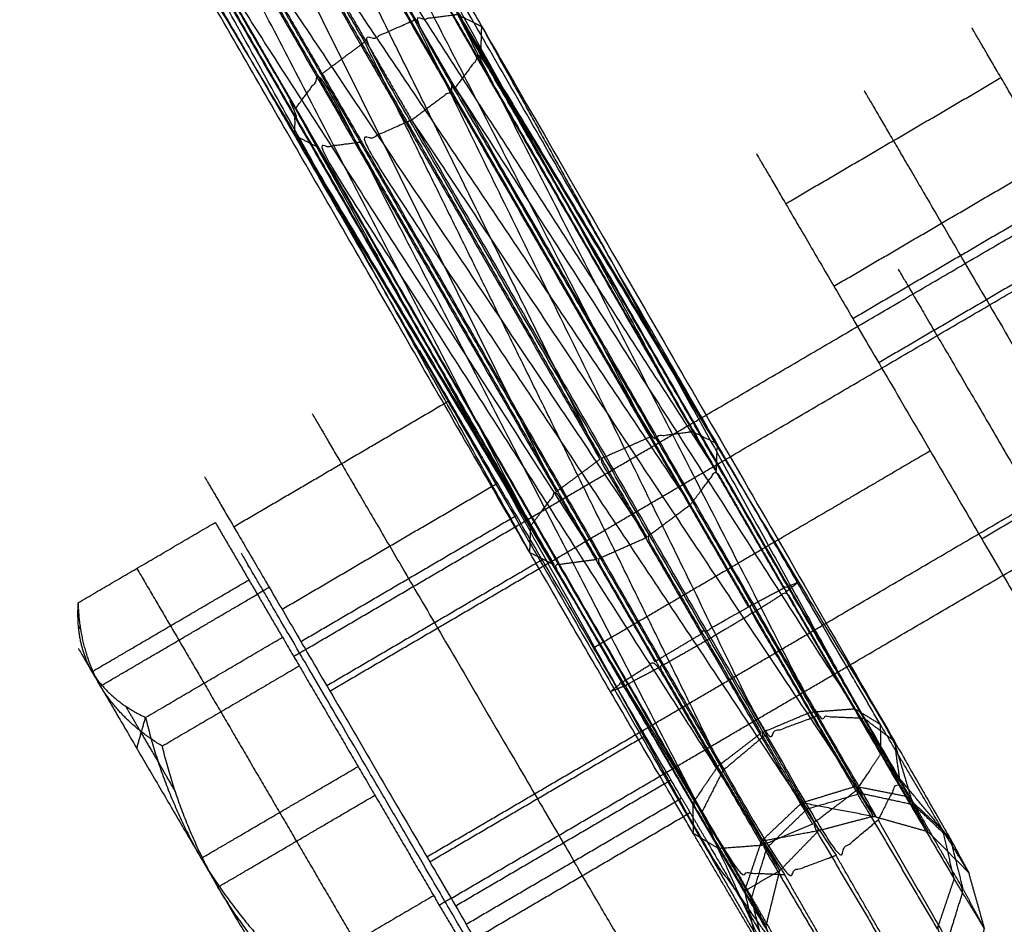
# Model space of a CAD drawing. Units: millimetres. Extents: x -4500 to 4500, y -4500 to 4500.
# Drawn here: x -1639 to -1594, y 2777 to 2818 of the extents above; entities that cross this region are included whole.
import ezdxf

# ---------------------------------------------------------------- set-up
doc = ezdxf.new("R2010")
doc.units = ezdxf.units.MM
doc.header["$LTSCALE"] = 2.5
for name, color, linetype, true_color in [('Make2D$Adnotacja', 7, 'Continuous', 0x000000), ('Make2D$Ukryte$Krzywe', 7, 'Continuous', 0x8c8c8c), ('Make2D$Widoczne$Krzywe', 7, 'Continuous', 0x000000)]:
    doc.layers.add(name, color=color, linetype=linetype, true_color=true_color)
doc.styles.add('Arial Normalny', font='txt')
doc.dimstyles.new('MOJ', dxfattribs={"dimtxt": 70, "dimasz": 74, "dimexe": 0.5, "dimexo": 0.5, "dimgap": 20.25, "dimtad": 1, "dimtoh": 1, "dimdec": 0, "dimzin": 1, "dimdsep": 46, "dimtxsty": 'Arial Normalny', "dimcen": 0.5, "dimadec": 0, "dimazin": 1, "dimtfac": 1, "dimtdec": 4, "dimtix": 1, "dimtofl": 0, "dimtmove": 1, "dimatfit": 3, "dimfxl": 1, "dimtolj": 1, "dimtzin": 1, "dimarcsym": 0})

# ---------------------------------------------------------------- blocks, each defined once
blk = doc.blocks.new('*D2')
at = {"layer": 'Defpoints', "color": 0}
for p in [(3069.242, 3290.859), (-3069.241, -3290.859)]:
    blk.add_point(p, dxfattribs=at)
at = {"layer": 'Make2D$Adnotacja', "color": 0, "lineweight": -2}
for p, q in [((3414.575, 3661.128), (3119.714, 3344.976)), ((3719.515, 3661.128), (3414.575, 3661.128))]:
    blk.add_line(p, q, dxfattribs=at)
at = {"layer": 'Make2D$Adnotacja', "color": 0}
for p, q in [((0.001, -0.5), (0.001, 0.5)), ((-0.499, 0), (0.501, 0))]:
    blk.add_line(p, q, dxfattribs=at)
blk.add_solid([(3110.695, 3353.388), (3128.734, 3336.564), (3069.242, 3290.859)], dxfattribs=at)
at = {"layer": 'Make2D$Adnotacja', "color": 0, "insert": (3577.17, 3719.049), "char_height": 70, "attachment_point": 5, "style": 'Arial Normalny'}
blk.add_mtext('\\A1;%%c9000', dxfattribs=at)

msp = doc.modelspace()

# ---------------------------------------------------------------- linework, layer by layer
at = {"layer": 'Make2D$Ukryte$Krzywe', "color": 250, "lineweight": -3, "true_color": 0x333333}
for points, knots in [([(-1638.371, 2832.899), (-1637.774, 2831.921), (-1637.176, 2830.942), (-1635.728, 2828.49), (-1634.28, 2826.039), (-1632.37, 2822.771), (-1630.461, 2819.504), (-1628.599, 2816.295), (-1626.737, 2813.086), (-1622.09, 2805.038), (-1617.444, 2796.99)], [0, 0, 0, 1, 1, 2, 2, 3, 3, 4, 4, 4.487923, 4.487923, 4.487923]), ([(-1605.556, 2791.043), (-1607.005, 2793.537), (-1608.454, 2796.031), (-1617.735, 2812.107), (-1627.017, 2828.183), (-1628.035, 2829.962), (-1629.054, 2831.741)], [0, 0, 0, 1, 1, 2, 2, 3, 3, 3]), ([(-1608.454, 2796.031), (-1618.706, 2811.293), (-1628.958, 2826.554), (-1629.933, 2828.255), (-1630.908, 2829.955)], [0, 0, 0, 1, 1, 2, 2, 2]), ([(-1626.036, 2830.118), (-1616.633, 2814.485), (-1607.231, 2798.852), (-1607.25, 2798.232), (-1607.269, 2797.613)], [0, 0, 0, 1, 1, 2, 2, 2]), ([(-1633.516, 2825.757), (-1634.218, 2826.282), (-1634.919, 2826.807), (-1624.834, 2810.029), (-1614.749, 2793.252)], [0, 0, 0, 1, 1, 2, 2, 2]), ([(-1628.958, 2826.554), (-1630.146, 2826.11), (-1631.335, 2825.666), (-1620.902, 2810.099), (-1610.469, 2794.531)], [0, 0, 0, 1, 1, 2, 2, 2]), ([(-1631.335, 2825.666), (-1632.425, 2825.712), (-1633.516, 2825.757), (-1623.144, 2809.635), (-1612.771, 2793.514)], [0, 0, 0, 1, 1, 2, 2, 2]), ([(-1621.195, 2818.423), (-1622.641, 2820.917), (-1624.086, 2823.41), (-1623.274, 2823.843), (-1622.463, 2824.276)], [0, 0, 0, 1, 1, 2, 2, 2]), ([(-1623.869, 2823.146), (-1623.103, 2823.635), (-1622.337, 2824.125), (-1620.235, 2820.503), (-1618.133, 2816.881)], [0, 0, 0, 1, 1, 2, 2, 2]), ([(-1623.503, 2817.407), (-1624.886, 2819.791), (-1626.268, 2822.174), (-1625.177, 2822.792), (-1624.086, 2823.41)], [0, 0, 0, 1, 1, 2, 2, 2]), ([(-1619.317, 2815.299), (-1621.593, 2819.222), (-1623.869, 2823.146), (-1624.94, 2822.506), (-1626.011, 2821.867), (-1623.672, 2817.833), (-1621.333, 2813.799)], [0, 0, 0, 1, 1, 2, 2, 3, 3, 3]), ([(-1626.011, 2821.867), (-1627.099, 2821.248), (-1628.187, 2820.628), (-1625.911, 2816.705), (-1623.636, 2812.781)], [0, 0, 0, 1, 1, 2, 2, 2]), ([(-1629.943, 2819.915), (-1629.177, 2820.405), (-1628.411, 2820.894), (-1626.965, 2818.401), (-1625.519, 2815.908)], [0, 0, 0, 1, 1, 2, 2, 2]), ([(-1625.619, 2812.522), (-1627.718, 2816.143), (-1629.817, 2819.764), (-1629.002, 2820.196), (-1628.187, 2820.628)], [0, 0, 0, 1, 1, 2, 2, 2]), ([(-1626.704, 2814.326), (-1628.323, 2817.121), (-1629.943, 2819.915), (-1630.202, 2819.71), (-1630.461, 2819.504), (-1630.139, 2819.634), (-1629.817, 2819.764)], [0, 0, 0, 1, 1, 2, 2, 3, 3, 3]), ([(-1600.451, 2786.179), (-1609.834, 2802.431), (-1619.218, 2818.684), (-1618.84, 2818.494), (-1618.462, 2818.304)], [0, 0, 0, 1, 1, 1.673105, 1.673105, 1.673105]), ([(-1602.632, 2786.271), (-1611.914, 2802.347), (-1621.195, 2818.423), (-1620.206, 2818.554), (-1619.218, 2818.684)], [0, 0, 0, 1, 1, 2, 2, 2]), ([(-1619.218, 2818.684), (-1610.925, 2802.478), (-1602.632, 2786.271), (-1601.541, 2786.225), (-1600.451, 2786.179)], [0, 0, 0, 1, 1, 2, 2, 2]), ([(-1605.015, 2785.385), (-1614.259, 2801.396), (-1623.503, 2817.407), (-1622.349, 2817.915), (-1621.195, 2818.423)], [0, 0, 0, 1, 1, 2, 2, 2]), ([(-1621.195, 2818.423), (-1613.105, 2801.904), (-1605.015, 2785.385), (-1603.823, 2785.828), (-1602.632, 2786.271)], [0, 0, 0, 1, 1, 2, 2, 2]), ([(-1598.808, 2783.409), (-1608.47, 2800.145), (-1618.133, 2816.881), (-1618.725, 2816.09), (-1619.317, 2815.299)], [0, 0, 0, 1, 1, 2, 2, 2]), ([(-1618.133, 2816.881), (-1608.591, 2801.006), (-1599.048, 2785.131), (-1598.928, 2784.27), (-1598.808, 2783.409)], [0, 0, 0, 1, 1, 2, 2, 2]), ([(-1626.704, 2814.326), (-1626.112, 2815.117), (-1625.519, 2815.908), (-1616.728, 2798.864), (-1607.937, 2781.82)], [0, 0, 0, 1, 1, 2, 2, 2]), ([(-1621.333, 2813.799), (-1620.325, 2814.549), (-1619.317, 2815.299), (-1609.553, 2798.387), (-1599.788, 2781.474), (-1610.561, 2797.637), (-1621.333, 2813.799)], [0, 0, 0, 1, 1, 2, 2, 3, 3, 3]), ([(-1626.737, 2813.086), (-1626.72, 2813.706), (-1626.704, 2814.326), (-1617.197, 2797.212), (-1607.691, 2780.097), (-1605.509, 2776.989), (-1603.327, 2773.881)], [0, 0, 0, 1, 1, 2, 2, 3, 3, 3]), ([(-1619.317, 2815.299), (-1609.063, 2799.354), (-1598.808, 2783.409), (-1599.298, 2782.442), (-1599.788, 2781.474)], [0, 0, 0, 1, 1, 2, 2, 2]), ([(-1626.704, 2814.326), (-1617.321, 2798.073), (-1607.937, 2781.82), (-1606.502, 2778.67), (-1605.066, 2775.519), (-1604.196, 2774.7), (-1603.327, 2773.881)], [0, 0, 0, 1, 1, 2, 2, 3, 3, 3]), ([(-1621.333, 2813.799), (-1622.484, 2813.29), (-1623.636, 2812.781), (-1612.683, 2796.313), (-1601.73, 2779.845)], [0, 0, 0, 1, 1, 2, 2, 2]), ([(-1621.333, 2813.799), (-1611.532, 2796.822), (-1601.73, 2779.845), (-1600.759, 2780.66), (-1599.788, 2781.474)], [0, 0, 0, 1, 1, 2, 2, 2]), ([(-1625.619, 2812.522), (-1626.178, 2812.804), (-1626.737, 2813.086), (-1616.515, 2796.068), (-1606.294, 2779.051)], [0, 0, 0, 1, 1, 2, 2, 2]), ([(-1623.636, 2812.781), (-1624.627, 2812.652), (-1625.619, 2812.522), (-1614.863, 2795.739), (-1604.107, 2778.956)], [0, 0, 0, 1, 1, 2, 2, 2]), ([(-1623.636, 2812.781), (-1613.871, 2795.869), (-1604.107, 2778.956), (-1602.918, 2779.401), (-1601.73, 2779.845)], [0, 0, 0, 1, 1, 2, 2, 2]), ([(-1625.619, 2812.522), (-1615.956, 2795.786), (-1606.294, 2779.051), (-1605.2, 2779.003), (-1604.107, 2778.956)], [0, 0, 0, 1, 1, 2, 2, 2]), ([(-1612.327, 2807.678), (-1606.389, 2796.929), (-1600.451, 2786.179), (-1599.916, 2785.779), (-1599.38, 2785.379)], [1.326895, 1.326895, 1.326895, 2, 2, 2.763325, 2.763325, 2.763325]), ([(-1608.454, 2796.031), (-1607.861, 2796.822), (-1607.269, 2797.613), (-1605.647, 2794.817), (-1604.025, 2792.021)], [0, 0, 0, 1, 1, 2, 2, 2]), ([(-1617.443, 2796.99), (-1612.567, 2788.543), (-1607.691, 2780.097), (-1606.378, 2777.808), (-1605.066, 2775.519), (-1604.652, 2774.762), (-1604.238, 2774.004)], [4.487936, 4.487936, 4.487936, 5, 5, 6, 6, 7, 7, 7]), ([(-1608.454, 2796.031), (-1609.462, 2795.281), (-1610.469, 2794.531), (-1609.087, 2792.149), (-1607.705, 2789.766)], [0, 0, 0, 1, 1, 2, 2, 2]), ([(-1609.881, 2788.527), (-1611.326, 2791.02), (-1612.771, 2793.514), (-1611.62, 2794.023), (-1610.469, 2794.531)], [0, 0, 0, 1, 1, 2, 2, 2]), ([(-1611.505, 2787.66), (-1613.127, 2790.456), (-1614.749, 2793.252), (-1613.76, 2793.383), (-1612.771, 2793.514)], [0, 0, 0, 1, 1, 2, 2, 2]), ([(-1605.556, 2791.043), (-1604.791, 2791.532), (-1604.025, 2792.021), (-1602.443, 2789.317), (-1600.861, 2786.613)], [0, 0, 0, 1, 1, 2, 2, 2]), ([(-1602.882, 2786.461), (-1604.219, 2788.752), (-1605.556, 2791.043), (-1606.63, 2790.404), (-1607.705, 2789.766), (-1606.451, 2787.624), (-1605.197, 2785.483)], [0, 0, 0, 1, 1, 2, 2, 3, 3, 3]), ([(-1607.705, 2789.766), (-1608.793, 2789.146), (-1609.881, 2788.527), (-1608.54, 2786.235), (-1607.199, 2783.943)], [0, 0, 0, 1, 1, 2, 2, 2]), ([(-1609.881, 2788.527), (-1610.693, 2788.094), (-1611.505, 2787.66), (-1609.926, 2784.957), (-1608.347, 2782.254)], [0, 0, 0, 1, 1, 2, 2, 2]), ([(-1602.882, 2786.461), (-1604.039, 2785.972), (-1605.197, 2785.483), (-1604.252, 2783.878), (-1603.306, 2782.274)], [0, 0, 0, 1, 1, 2, 2, 2]), ([(-1600.85, 2783.023), (-1601.866, 2784.742), (-1602.882, 2786.461), (-1601.871, 2786.537), (-1600.861, 2786.613), (-1599.664, 2784.584), (-1598.467, 2782.556)], [0, 0, 0, 1, 1, 2, 2, 3, 3, 3]), ([(-1602.632, 2786.271), (-1601.611, 2784.492), (-1600.589, 2782.712), (-1599.376, 2782.451), (-1598.164, 2782.189)], [0, 0, 0, 1, 1, 2, 2, 2]), ([(-1605.015, 2785.385), (-1605.985, 2784.57), (-1606.956, 2783.756), (-1607.447, 2782.788), (-1607.937, 2781.82)], [0, 0, 0, 1, 1, 2, 2, 2]), ([(-1605.197, 2785.483), (-1606.198, 2784.713), (-1607.199, 2783.943), (-1606.184, 2782.224), (-1605.168, 2780.505)], [0, 0, 0, 1, 1, 2, 2, 2]), ([(-1605.015, 2785.385), (-1604.04, 2783.684), (-1603.065, 2781.984), (-1601.827, 2782.348), (-1600.589, 2782.712)], [0, 0, 0, 1, 1, 2, 2, 2]), ([(-1596.652, 2780.767), (-1597.408, 2781.478), (-1598.164, 2782.189), (-1598.51, 2783.34), (-1598.856, 2784.491)], [0.130974, 0.130974, 0.130974, 1, 1, 1.782549, 1.782549, 1.782549]), ([(-1607.199, 2783.943), (-1607.773, 2783.099), (-1608.347, 2782.254), (-1607.147, 2780.225), (-1605.947, 2778.195)], [0, 0, 0, 1, 1, 2, 2, 2]), ([(-1605.644, 2777.829), (-1605.279, 2779.012), (-1604.914, 2780.196), (-1605.935, 2781.976), (-1606.956, 2783.756)], [0, 0, 0, 1, 1, 2, 2, 2]), ([(-1596.577, 2775.875), (-1596.212, 2777.058), (-1595.846, 2778.242), (-1597.327, 2780.825), (-1598.808, 2783.409)], [0, 0, 0, 1, 1, 2, 2, 2]), ([(-1595.846, 2778.242), (-1596.135, 2779.397), (-1596.424, 2780.553), (-1597.616, 2781.981), (-1598.808, 2783.409)], [0, 0, 0, 1, 1, 2, 2, 2]), ([(-1598.467, 2782.556), (-1599.659, 2782.789), (-1600.85, 2783.023), (-1600.431, 2782.337), (-1600.011, 2781.651), (-1600.3, 2782.181), (-1600.589, 2782.712)], [0, 0, 0, 1, 1, 2, 2, 3, 3, 3]), ([(-1603.065, 2781.984), (-1602.793, 2781.488), (-1602.522, 2780.992), (-1602.914, 2781.633), (-1603.306, 2782.274), (-1601.659, 2781.962), (-1600.011, 2781.651)], [0, 0, 0, 1, 1, 2, 2, 3, 3, 3]), ([(-1596.791, 2780.995), (-1597.629, 2781.776), (-1598.467, 2782.556), (-1597.974, 2781.747), (-1597.481, 2780.938), (-1597.823, 2781.563), (-1598.164, 2782.189)], [3, 3, 3, 4, 4, 5, 5, 6, 6, 6]), ([(-1607.937, 2781.82), (-1606.791, 2779.824), (-1605.644, 2777.829), (-1605.355, 2776.674), (-1605.066, 2775.519)], [0, 0, 0, 1, 1, 2, 2, 2]), ([(-1604.238, 2774.004), (-1604.599, 2775.291), (-1604.961, 2776.577), (-1604.646, 2777.855), (-1604.33, 2779.132), (-1603.426, 2780.062), (-1602.522, 2780.992), (-1601.267, 2781.321), (-1600.011, 2781.651), (-1598.746, 2781.294), (-1597.481, 2780.938), (-1596.538, 2779.988), (-1595.595, 2779.038)], [-2, -2, -2, -1, -1, 0, 0, 1, 1, 2, 2, 3, 3, 4, 4, 4]), ([(-1599.788, 2781.474), (-1598.183, 2778.675), (-1596.577, 2775.875), (-1597.501, 2774.981), (-1598.425, 2774.087), (-1600.077, 2776.966), (-1601.73, 2779.845)], [0, 0, 0, 1, 1, 2, 2, 3, 3, 3]), ([(-1604.914, 2780.196), (-1604.622, 2779.664), (-1604.33, 2779.132), (-1604.749, 2779.819), (-1605.168, 2780.505), (-1603.845, 2780.749), (-1602.522, 2780.992)], [0, 0, 0, 1, 1, 2, 2, 3, 3, 3]), ([(-1606.294, 2779.051), (-1604.81, 2776.466), (-1603.327, 2773.881), (-1602.111, 2773.619), (-1600.895, 2773.357)], [0, 0, 0, 1, 1, 2, 2, 2]), ([(-1604.33, 2779.132), (-1605.139, 2778.664), (-1605.947, 2778.195), (-1605.454, 2777.386), (-1604.961, 2776.577), (-1605.303, 2777.203), (-1605.644, 2777.829)], [0, 0, 0, 1, 1, 2, 2, 3, 3, 3]), ([(-1598.425, 2774.087), (-1599.66, 2773.722), (-1600.895, 2773.357), (-1602.501, 2776.157), (-1604.107, 2778.956)], [0, 0, 0, 1, 1, 2, 2, 2])]:
    msp.add_open_spline(points, degree=2, knots=knots, dxfattribs=at)
for points in [[(-1626.036, 2830.118), (-1616.653, 2813.866), (-1607.269, 2797.613)], [(-1607.269, 2797.613), (-1617.143, 2812.898), (-1627.017, 2828.183)], [(-1628.958, 2826.554), (-1619.714, 2810.543), (-1610.469, 2794.531)], [(-1633.516, 2825.757), (-1624.133, 2809.505), (-1614.749, 2793.252)], [(-1631.335, 2825.666), (-1622.053, 2809.59), (-1612.771, 2793.514)], [(-1618.133, 2816.881), (-1618.114, 2817.5), (-1618.094, 2818.12)], [(-1625.519, 2815.908), (-1624.511, 2816.658), (-1623.503, 2817.407)], [(-1606.956, 2783.756), (-1615.23, 2800.582), (-1623.503, 2817.407)], [(-1625.519, 2815.908), (-1616.237, 2799.832), (-1606.956, 2783.756)], [(-1614.749, 2793.252), (-1615.311, 2793.535), (-1615.873, 2793.818)], [(-1604.025, 2792.021), (-1603.766, 2792.227), (-1603.507, 2792.434)], [(-1611.505, 2787.66), (-1611.827, 2787.53), (-1612.149, 2787.4)], [(-1600.861, 2786.613), (-1600.274, 2786.255), (-1599.687, 2785.898)], [(-1598.164, 2782.189), (-1599.307, 2784.184), (-1600.451, 2786.179)], [(-1603.306, 2782.274), (-1602.078, 2782.648), (-1600.85, 2783.023)], [(-1608.347, 2782.254), (-1608.338, 2781.559), (-1608.329, 2780.865)], [(-1605.168, 2780.505), (-1604.237, 2781.39), (-1603.306, 2782.274)], [(-1604.914, 2780.196), (-1603.989, 2781.09), (-1603.065, 2781.984)], [(-1605.947, 2778.195), (-1605.558, 2779.35), (-1605.168, 2780.505)], [(-1605.433, 2775.961), (-1605.69, 2777.078), (-1605.947, 2778.195)], [(-1595.846, 2778.242), (-1595.359, 2777.354), (-1594.872, 2776.466)]]:
    msp.add_open_spline(points, degree=2, dxfattribs=at)
at = {"layer": 'Make2D$Ukryte$Krzywe', "color": 252, "lineweight": -3, "true_color": 0x848484}
msp.add_rational_spline([(-1608.861, 2782.485), (-1614.373, 2791.904), (-1618.76, 2799.399), (-1620.95, 2803.143), (-1620.95, 2803.143)], [1, 0.782457328042, 1, 0.878073596768, 0.892819669527], degree=2, knots=[0, 0, 0, 21.370532, 21.370532, 33.348099, 33.348099, 33.348099], dxfattribs=at)
for points in [[(-1619.845, 2800.699), (-1619.724, 2800.77), (-1619.603, 2800.841)], [(-1616.56, 2795.008), (-1612.244, 2797.534), (-1607.928, 2800.059)], [(-1615.447, 2793.085), (-1611.131, 2795.61), (-1606.815, 2798.136)], [(-1617.443, 2796.99), (-1617.408, 2797.01), (-1617.373, 2797.03)], [(-1616.494, 2795.528), (-1616.631, 2795.448), (-1616.768, 2795.368)], [(-1615.302, 2793.491), (-1615.444, 2793.408), (-1615.587, 2793.325)], [(-1610.988, 2785.415), (-1606.672, 2787.941), (-1602.356, 2790.466)], [(-1609.867, 2783.497), (-1605.551, 2786.023), (-1601.235, 2788.548)], [(-1610.541, 2785.355), (-1610.695, 2785.266), (-1610.848, 2785.176)], [(-1609.349, 2783.318), (-1609.503, 2783.228), (-1609.657, 2783.138)], [(-1609.17, 2782.304), (-1609.016, 2782.394), (-1608.861, 2782.485)], [(-1608.861, 2782.485), (-1608.273, 2781.479), (-1607.684, 2780.472)], [(-1608.779, 2781.635), (-1608.624, 2781.725), (-1608.47, 2781.816)]]:
    msp.add_open_spline(points, degree=2, dxfattribs=at)
at = {"layer": 'Make2D$Ukryte$Krzywe', "color": 3, "lineweight": -3, "true_color": 0x00ff00}
msp.add_open_spline([(-1604.589, 2794.299), (-1608.755, 2791.861), (-1612.922, 2789.423)], degree=2, dxfattribs=at)
at = {"layer": 'Make2D$Widoczne$Krzywe', "color": 6, "lineweight": -3, "true_color": 0xff00ff}
msp.add_rational_spline([(4500.001, 0), (4500.001, 4500), (0.001, 4500), (-4499.999, 4500), (-4499.999, 0), (-4499.999, -4500), (0.001, -4500), (4500.001, -4500), (4500.001, 0)], [1, 0.707106781187, 1, 0.707106781187, 1, 0.707106781187, 1, 0.707106781187, 1], degree=2, knots=[0, 0, 0, 7068.583471, 7068.583471, 14137.166941, 14137.166941, 21205.750412, 21205.750412, 28274.333882, 28274.333882, 28274.333882], dxfattribs=at)
at = {"layer": 'Make2D$Widoczne$Krzywe', "color": 18, "lineweight": -3, "true_color": 0x000000}
for points, knots in [([(3312.915, -12.01), (3312.915, 3312.99), (-12.085, 3312.99), (-3337.085, 3312.99), (-3337.085, -12.01), (-3337.085, -3337.01), (-12.085, -3337.01), (3312.915, -3337.01), (3312.915, -12.01)], [0, 0, 0, 5222.897787, 5222.897787, 10445.795573, 10445.795573, 15668.69336, 15668.69336, 20891.591146, 20891.591146, 20891.591146]), ([(2995.61, -4.179), (2995.61, 2995.821), (-4.39, 2995.821), (-3004.39, 2995.821), (-3004.39, -4.179), (-3004.39, -3004.179), (-4.39, -3004.179), (2995.61, -3004.179), (2995.61, -4.179)], [0, 0, 0, 4712.38898, 4712.38898, 9424.777961, 9424.777961, 14137.166941, 14137.166941, 18849.555922, 18849.555922, 18849.555922])]:
    msp.add_rational_spline(points, [1, 0.707106781187, 1, 0.707106781187, 1, 0.707106781187, 1, 0.707106781187, 1], degree=2, knots=knots, dxfattribs=at)
at = {"layer": 'Make2D$Widoczne$Krzywe', "color": 250, "lineweight": -3, "true_color": 0x333333}
for points, knots in [([(-1595.595, 2779.038), (-1596.193, 2780.016), (-1596.791, 2780.995), (-1598.239, 2783.447), (-1599.687, 2785.898), (-1601.597, 2789.166), (-1603.507, 2792.434), (-1605.369, 2795.643), (-1607.231, 2798.852), (-1616.754, 2815.346), (-1626.276, 2831.84), (-1627.589, 2834.129), (-1628.901, 2836.418), (-1629.315, 2837.176), (-1629.729, 2837.933)], [-5, -5, -5, -4, -4, -3, -3, -2, -2, -1, -1, 0, 0, 1, 1, 2, 2, 2]), ([(-1615.834, 2795.056), (-1625.006, 2812.759), (-1634.178, 2830.463), (-1635.784, 2833.262), (-1637.39, 2836.062)], [0, 0, 0, 1, 1, 2, 2, 2]), ([(-1615.873, 2793.818), (-1625.516, 2811.173), (-1635.159, 2828.528), (-1636.642, 2831.112), (-1638.126, 2833.697)], [0, 0, 0, 1, 1, 2, 2, 2]), ([(-1604.238, 2774.004), (-1604.835, 2774.983), (-1605.433, 2775.961), (-1606.881, 2778.413), (-1608.329, 2780.865), (-1610.239, 2784.132), (-1612.149, 2787.4), (-1614.011, 2790.609), (-1615.873, 2793.818), (-1625.396, 2810.312), (-1634.919, 2826.807), (-1636.231, 2829.096), (-1637.543, 2831.385), (-1637.957, 2832.142), (-1638.371, 2832.899)], [-5, -5, -5, -4, -4, -3, -3, -2, -2, -1, -1, 0, 0, 1, 1, 2, 2, 2]), ([(-1627.678, 2832.889), (-1619.005, 2816.022), (-1610.332, 2799.155), (-1609.343, 2799.286), (-1608.353, 2799.417)], [0, 0, 0, 1, 1, 2, 2, 2]), ([(-1626.276, 2831.84), (-1617.315, 2815.628), (-1608.353, 2799.417), (-1607.792, 2799.134), (-1607.231, 2798.852)], [1, 1, 1, 2, 2, 3, 3, 3]), ([(-1622.085, 2824.994), (-1621.952, 2824.766), (-1621.818, 2824.538), (-1619.956, 2821.329), (-1618.094, 2818.12), (-1608.571, 2801.625), (-1599.048, 2785.131), (-1597.736, 2782.842), (-1596.424, 2780.553), (-1596.01, 2779.795), (-1595.595, 2779.038)], [2.93015, 2.93015, 2.93015, 3, 3, 4, 4, 5, 5, 6, 6, 7, 7, 7]), ([(-1610.332, 2799.155), (-1611.483, 2798.646), (-1612.634, 2798.137), (-1610.295, 2794.104), (-1607.956, 2790.07)], [0, 0, 0, 1, 1, 2, 2, 2]), ([(-1615.834, 2795.056), (-1615.242, 2795.847), (-1614.65, 2796.638), (-1612.374, 2792.714), (-1610.098, 2788.791)], [0, 0, 0, 1, 1, 2, 2, 2]), ([(-1615.873, 2793.818), (-1615.853, 2794.437), (-1615.834, 2795.056), (-1613.735, 2791.435), (-1611.636, 2787.814)], [1, 1, 1, 2, 2, 3, 3, 3]), ([(-1604.15, 2792.173), (-1604.965, 2791.741), (-1605.78, 2791.308), (-1603.298, 2787.064), (-1600.817, 2782.819)], [0, 0, 0, 1, 1, 2, 2, 2]), ([(-1603.507, 2792.434), (-1603.828, 2792.303), (-1604.15, 2792.173), (-1601.909, 2788.341), (-1599.669, 2784.509)], [1, 1, 1, 2, 2, 3, 3, 3]), ([(-1605.78, 2791.308), (-1606.868, 2790.689), (-1607.956, 2790.07), (-1605.387, 2785.675), (-1602.818, 2781.28)], [0, 0, 0, 1, 1, 2, 2, 2]), ([(-1611.636, 2787.814), (-1610.867, 2788.303), (-1610.098, 2788.791), (-1607.616, 2784.546), (-1605.134, 2780.302)], [0, 0, 0, 1, 1, 2, 2, 2]), ([(-1612.149, 2787.4), (-1611.892, 2787.607), (-1611.636, 2787.814), (-1609.395, 2783.983), (-1607.155, 2780.151)], [1, 1, 1, 2, 2, 3, 3, 3]), ([(-1599.687, 2785.898), (-1599.678, 2785.204), (-1599.669, 2784.509), (-1597.973, 2781.635), (-1596.276, 2778.761)], [1, 1, 1, 2, 2, 3, 3, 3]), ([(-1599.669, 2784.509), (-1600.243, 2783.664), (-1600.817, 2782.819), (-1598.936, 2779.635), (-1597.056, 2776.451)], [0, 0, 0, 1, 1, 2, 2, 2]), ([(-1600.817, 2782.819), (-1601.818, 2782.049), (-1602.818, 2781.28), (-1600.871, 2777.982), (-1598.924, 2774.684)], [0, 0, 0, 1, 1, 2, 2, 2]), ([(-1602.818, 2781.28), (-1603.976, 2780.791), (-1605.134, 2780.302), (-1603.254, 2777.117), (-1601.373, 2773.933)], [0, 0, 0, 1, 1, 2, 2, 2]), ([(-1608.329, 2780.865), (-1607.742, 2780.508), (-1607.155, 2780.151), (-1605.456, 2777.276), (-1603.756, 2774.4)], [1, 1, 1, 2, 2, 3, 3, 3]), ([(-1594.872, 2776.466), (-1595.574, 2777.613), (-1596.276, 2778.761), (-1596.534, 2779.878), (-1596.791, 2780.995)], [1, 1, 1, 2, 2, 3, 3, 3]), ([(-1604.238, 2774.004), (-1603.298, 2773.056), (-1602.358, 2772.107), (-1601.09, 2771.749), (-1599.822, 2771.391), (-1598.57, 2771.722), (-1597.317, 2772.052), (-1596.411, 2772.981), (-1595.504, 2773.909), (-1595.188, 2775.187), (-1594.872, 2776.466), (-1595.234, 2777.752), (-1595.595, 2779.038)], [0, 0, 0, 1, 1, 2, 2, 3, 3, 4, 4, 5, 5, 6, 6, 6]), ([(-1596.276, 2778.761), (-1596.666, 2777.606), (-1597.056, 2776.451), (-1596.28, 2775.18), (-1595.504, 2773.909)], [0, 0, 0, 1, 1, 2, 2, 2])]:
    msp.add_open_spline(points, degree=2, knots=knots, dxfattribs=at)
for points in [[(-1629.861, 2832.98), (-1620.096, 2816.068), (-1610.332, 2799.155)], [(-1612.634, 2798.137), (-1621.247, 2815.559), (-1629.861, 2832.98)], [(-1627.678, 2832.889), (-1618.016, 2816.153), (-1608.353, 2799.417)], [(-1632.237, 2832.091), (-1622.435, 2815.114), (-1612.634, 2798.137)], [(-1614.65, 2796.638), (-1623.443, 2814.365), (-1632.237, 2832.091)], [(-1634.178, 2830.463), (-1624.414, 2813.55), (-1614.65, 2796.638)], [(-1635.159, 2828.528), (-1625.496, 2811.792), (-1615.834, 2795.056)], [(-1618.462, 2818.304), (-1618.278, 2818.212), (-1618.094, 2818.12)], [(-1618.094, 2818.12), (-1615.21, 2812.899), (-1612.327, 2807.678)], [(-1610.332, 2799.155), (-1608.056, 2795.232), (-1605.78, 2791.308)], [(-1608.353, 2799.417), (-1606.252, 2795.795), (-1604.15, 2792.173)], [(-1614.65, 2796.638), (-1613.642, 2797.387), (-1612.634, 2798.137)], [(-1610.098, 2788.791), (-1609.027, 2789.431), (-1607.956, 2790.07)], [(-1599.38, 2785.379), (-1599.214, 2785.255), (-1599.048, 2785.131)], [(-1598.856, 2784.491), (-1598.952, 2784.811), (-1599.048, 2785.131)], [(-1596.424, 2780.553), (-1596.538, 2780.66), (-1596.652, 2780.767)], [(-1605.134, 2780.302), (-1606.144, 2780.226), (-1607.155, 2780.151)]]:
    msp.add_open_spline(points, degree=2, dxfattribs=at)
at = {"layer": 'Make2D$Widoczne$Krzywe', "color": 252, "lineweight": -3, "true_color": 0x848484}
for points in [[(-1607.928, 2800.059), (-1589.03, 2811.118), (-1570.132, 2822.176)], [(-1606.815, 2798.136), (-1587.913, 2809.197), (-1569.01, 2820.259)], [(-1604.058, 2809.937), (-1599.084, 2812.848), (-1594.109, 2815.759)], [(-1602.356, 2790.466), (-1583.443, 2801.534), (-1564.53, 2812.602)], [(-1601.828, 2806.127), (-1596.854, 2809.038), (-1591.88, 2811.949)], [(-1601.235, 2788.548), (-1582.321, 2799.616), (-1563.407, 2810.684)], [(-1591.001, 2810.447), (-1595.975, 2807.536), (-1600.949, 2804.625)], [(-1589.808, 2808.409), (-1594.783, 2805.498), (-1599.757, 2802.588)], [(-1629.552, 2795.019), (-1624.699, 2797.859), (-1619.845, 2800.699)], [(-1585.048, 2800.274), (-1590.022, 2797.363), (-1594.996, 2794.452)], [(-1627.322, 2791.209), (-1622.383, 2794.099), (-1617.443, 2796.99)], [(-1616.768, 2795.368), (-1621.606, 2792.537), (-1626.443, 2789.706)], [(-1636.728, 2791.514), (-1633.565, 2793.365), (-1630.403, 2795.215)], [(-1630.403, 2795.215), (-1629.627, 2793.889), (-1628.851, 2792.563)], [(-1626.233, 2789.347), (-1621.396, 2792.178), (-1616.56, 2795.008)], [(-1634.028, 2793.094), (-1632.476, 2790.442), (-1630.924, 2787.79)], [(-1615.587, 2793.325), (-1620.419, 2790.497), (-1625.251, 2787.669)], [(-1625.111, 2787.43), (-1620.279, 2790.257), (-1615.447, 2793.085)], [(-1636.101, 2788.321), (-1632.476, 2790.442), (-1628.851, 2792.563)], [(-1628.851, 2792.563), (-1628.075, 2791.238), (-1627.299, 2789.912)], [(-1627.914, 2792.22), (-1628.188, 2792.06), (-1628.462, 2791.9)], [(-1635.712, 2787.657), (-1632.087, 2789.778), (-1628.462, 2791.9)], [(-1633.624, 2786.21), (-1630.462, 2788.061), (-1627.299, 2789.912)], [(-1627.299, 2789.912), (-1625.553, 2786.928), (-1623.807, 2783.944)], [(-1626.231, 2789.344), (-1626.505, 2789.184), (-1626.779, 2789.023)], [(-1626.522, 2788.584), (-1629.685, 2786.733), (-1632.847, 2784.883)], [(-1630.924, 2787.79), (-1627.432, 2781.823), (-1623.94, 2775.856)], [(-1634.029, 2784.781), (-1633.827, 2785.496), (-1633.624, 2786.21)], [(-1620.63, 2779.773), (-1615.809, 2782.594), (-1610.988, 2785.415)], [(-1610.848, 2785.176), (-1615.669, 2782.355), (-1620.49, 2779.534)], [(-1631.057, 2779.702), (-1627.432, 2781.823), (-1623.807, 2783.944)], [(-1623.807, 2783.944), (-1622.061, 2780.961), (-1620.315, 2777.977)], [(-1619.508, 2777.855), (-1614.687, 2780.676), (-1609.867, 2783.497)], [(-1609.657, 2783.138), (-1614.477, 2780.317), (-1619.298, 2777.496)], [(-1630.28, 2778.374), (-1626.655, 2780.495), (-1623.03, 2782.617)], [(-1618.81, 2776.663), (-1613.99, 2779.483), (-1609.17, 2782.304)], [(-1618.419, 2775.994), (-1613.599, 2778.815), (-1608.779, 2781.635)], [(-1607.684, 2780.472), (-1604.343, 2774.764), (-1601.003, 2769.055)], [(-1620.315, 2777.977), (-1623.478, 2776.126), (-1626.64, 2774.276)], [(-1620.315, 2777.977), (-1619.345, 2776.319), (-1618.375, 2774.661)], [(-1619.51, 2777.859), (-1619.784, 2777.698), (-1620.058, 2777.538)], [(-1610.952, 2763.234), (-1614.881, 2769.948), (-1618.81, 2776.663)]]:
    msp.add_open_spline(points, degree=2, dxfattribs=at)
for points, weights, knots in [([(-1583.368, 2797.403), (-1588.88, 2806.822), (-1593.266, 2814.318), (-1595.456, 2818.061), (-1595.456, 2818.061)], [1, 0.782457328042, 1, 0.878073596768, 0.892819669527], [0, 0, 0, 21.370532, 21.370532, 33.348099, 33.348099, 33.348099]), ([(-1600.431, 2815.15), (-1600.431, 2815.15), (-1598.24, 2811.407), (-1593.854, 2803.911), (-1588.342, 2794.492)], [0.892819669527, 0.878073596768, 1, 0.782457328042, 1], [52.134028, 52.134028, 52.134028, 64.111595, 64.111595, 85.482127, 85.482127, 85.482127]), ([(-1605.405, 2812.239), (-1605.405, 2812.239), (-1603.215, 2808.496), (-1598.828, 2801), (-1593.316, 2791.581)], [0.892819669527, 0.878073596768, 1, 0.782457328042, 1], [52.134028, 52.134028, 52.134028, 64.111595, 64.111595, 85.482127, 85.482127, 85.482127]), ([(-1598.861, 2806.92), (-1598.861, 2806.92), (-1597.061, 2803.844), (-1593.698, 2798.098), (-1591.458, 2794.27), (-1590.78, 2793.111), (-1590.78, 2793.111)], [0.861944672543, 0.818498080152, 1, 0.707106781187, 1, 0.888608701035, 0.861944672543], [17.345533, 17.345533, 17.345533, 25.132741, 25.132741, 37.699112, 37.699112, 42.478275, 42.478275, 42.478275]), ([(-1625.925, 2800.232), (-1625.925, 2800.232), (-1623.734, 2796.488), (-1619.348, 2788.993), (-1613.836, 2779.574)], [0.892819669527, 0.878073596768, 1, 0.782457328042, 1], [52.134028, 52.134028, 52.134028, 64.111595, 64.111595, 85.482127, 85.482127, 85.482127]), ([(-1630.899, 2797.321), (-1630.899, 2797.321), (-1628.708, 2793.577), (-1624.322, 2786.082), (-1618.81, 2776.663)], [0.892819669527, 0.878073596768, 1, 0.782457328042, 1], [52.134028, 52.134028, 52.134028, 64.111595, 64.111595, 85.482127, 85.482127, 85.482127]), ([(-1617.084, 2773.084), (-1617.084, 2773.084), (-1618.101, 2774.822), (-1621.461, 2780.565), (-1626.505, 2789.184), (-1629.205, 2793.798), (-1629.205, 2793.798)], [0.861944672543, 0.888608701035, 1, 0.707106781187, 1, 0.818498080152, 0.861944672543], [-26.0183, -26.0183, -26.0183, -18.849556, -18.849556, 0, 0, 11.680812, 11.680812, 11.680812]), ([(-1601.003, 2769.055), (-1597.218, 2762.587), (-1589.445, 2767.135), (-1581.673, 2771.684), (-1585.458, 2778.152)], [1, 0.707106781187, 1, 0.707106781187, 1], [0, 0, 0, 14.145756, 14.145756, 28.291513, 28.291513, 28.291513])]:
    msp.add_rational_spline(points, weights, degree=2, knots=knots, dxfattribs=at)
at = {"layer": 'Make2D$Widoczne$Krzywe', "color": 3, "lineweight": -3, "true_color": 0x00ff00}
msp.add_open_spline([(-1597.377, 2798.52), (-1600.983, 2796.41), (-1604.589, 2794.299)], degree=2, dxfattribs=at)
at = {"layer": 'Make2D$Widoczne$Krzywe', "color": 252, "lineweight": -3, "true_color": 0x848484}
for points, weights in [([(-1636.101, 2788.321), (-1636.86, 2789.696), (-1636.728, 2791.514)], [1, 0.98989623029, 1]), ([(-1635.712, 2787.657), (-1636.67, 2789.372), (-1636.728, 2791.514)], [1, 0.989902931516, 1]), ([(-1636.736, 2790.467), (-1636.736, 2790.467), (-1636.716, 2790.433)], [0.995967433981, 0.997218943199, 1]), ([(-1636.597, 2790.23), (-1636.683, 2790.377), (-1636.716, 2790.433)], [1, 0.995441985549, 0.994992578739]), ([(-1636.729, 2789.395), (-1636.729, 2789.395), (-1636.101, 2788.321)], [0.933973028733, 0.941033281694, 1]), ([(-1636.101, 2788.321), (-1635.274, 2786.986), (-1633.624, 2786.21)], [1, 0.98989375235, 1]), ([(-1636.101, 2788.321), (-1634.549, 2785.669), (-1631.057, 2779.702)], [1, 0.866025403784, 1]), ([(-1632.847, 2784.883), (-1634.687, 2785.982), (-1635.712, 2787.657)], [1, 0.989888698755, 1]), ([(-1634.561, 2786.75), (-1633.864, 2785.559), (-1633.019, 2784.116)], [1, 0.989886532742, 1]), ([(-1633.624, 2786.21), (-1632.808, 2782.772), (-1631.057, 2779.702)], [1, 0.98989623029, 1]), ([(-1630.28, 2778.374), (-1632.031, 2781.444), (-1632.847, 2784.883)], [1, 0.98989375235, 1]), ([(-1632.242, 2782.788), (-1632.641, 2783.469), (-1633.019, 2784.116)], [1, 0.995441503171, 0.994991894546]), ([(-1631.057, 2779.702), (-1629.238, 2776.672), (-1626.64, 2774.276)], [1, 0.98989375235, 1]), ([(-1631.057, 2779.702), (-1627.565, 2773.735), (-1625.625, 2770.419)], [1, 0.866025403784, 1]), ([(-1613.603, 2779.176), (-1613.603, 2779.176), (-1613.836, 2779.574)], [0.861944672543, 0.876448614015, 0.916021945296]), ([(-1609.941, 2772.917), (-1610.444, 2773.778), (-1613.603, 2779.176)], [0.928271159386, 0.847789012575, 0.942170246092]), ([(-1625.863, 2772.948), (-1628.461, 2775.344), (-1630.28, 2778.374)], [1, 0.98989623029, 1])]:
    msp.add_rational_spline(points, weights, degree=2, dxfattribs=at)

# ---------------------------------------------------------------- dimensions: what is measured, and where the dimension line sits
at = {"layer": 'Make2D$Adnotacja', "color": 6, "true_color": 0xff00ff}
dim = msp.add_diameter_dim_2p(p1=(-3069.241, -3290.859), p2=(3069.242, 3290.859), dimstyle='MOJ', override={"dimscale": 1, "dimasz": 74, "dimtad": 1, "dimtih": 0, "dimtoh": 1, "dimlfac": 1, "dimtxsty": 'Arial Normalny', "dimsah": 0}, dxfattribs=at)
dim.commit()
dim.dimension.update_dxf_attribs({"geometry": '*D2', "text_midpoint": (3414.575, 3661.128), "dimtype": 163})

doc.saveas('drawing.dxf')
